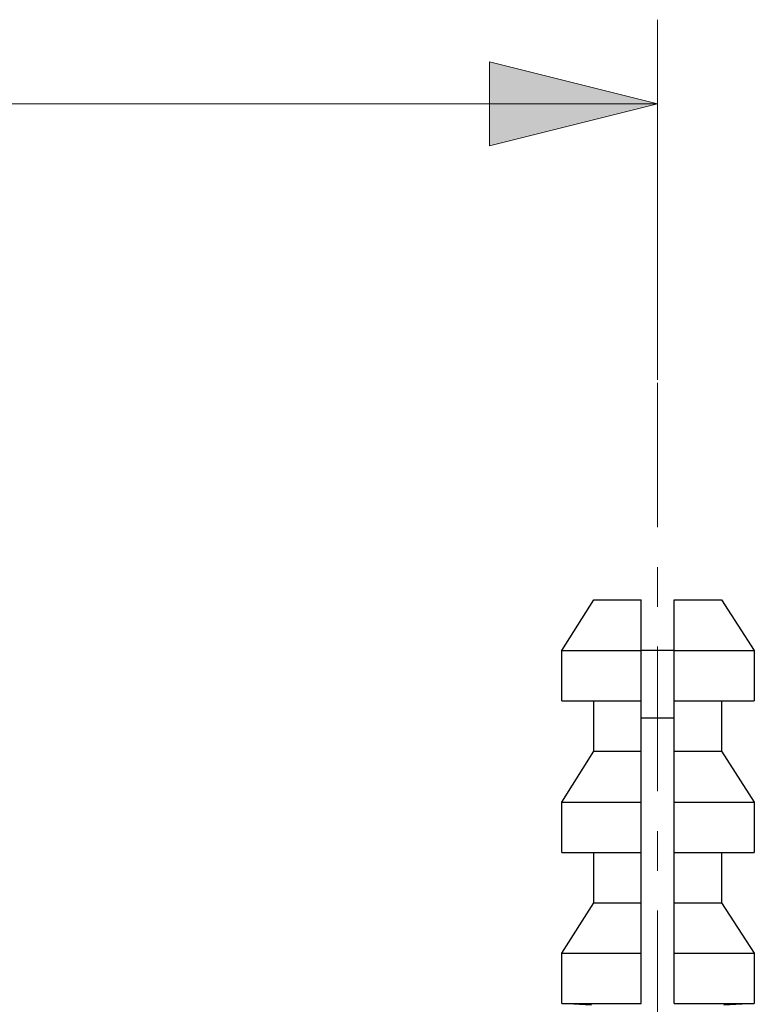
# Model space of a CAD drawing. Units: millimetres. Extents: x 0 to 250, y -250 to 0.
# Drawn here: x 140 to 152, y -81 to -65 of the extents above; entities that cross this region are included whole.
import ezdxf

# ---------------------------------------------------------------- set-up
doc = ezdxf.new("R2010")
doc.units = ezdxf.units.MM
doc.header["$MEASUREMENT"] = 0
doc.linetypes.add('AI-Linetype-1', pattern=[4.381005, 2.400551, -0.660151, 0.660151, -0.660151])
doc.layers.add('Layer 1', color=7, linetype='Continuous', lineweight=0)

# ---------------------------------------------------------------- blocks, each defined once
blk = doc.blocks.new('Block_13')
at = {"layer": 'Layer 1', "true_color": 0x000000, "transparency": 33554687}
h = blk.add_hatch(color=18, dxfattribs=at)
h.dxf.hatch_style = 2
h.paths.add_polyline_path([(150.274, -66.22), (147.484, -65.523), (147.484, -66.918), (150.274, -66.22)])
at = {"layer": 'Layer 1', "color": 18, "lineweight": 18, "true_color": 0x000000}
for p, q in [((150.274, -70.805), (150.274, -64.825)), ((26.493, -66.22), (150.274, -66.22))]:
    blk.add_line(p, q, dxfattribs=at)
at = {"layer": 'Layer 1'}
blk.add_lwpolyline([(150.274, -66.22), (147.484, -65.523), (147.484, -66.918), (150.274, -66.22)], dxfattribs=at)
blk = doc.blocks.new('Block_4')
at = {"layer": 'Layer 1', "color": 18, "linetype": 'AI-Linetype-1', "lineweight": 18, "true_color": 0x000000}
blk.add_line((150.274, -70.851), (150.274, -127.967), dxfattribs=at)
at = {"layer": 'Layer 1', "color": 18, "lineweight": 25, "true_color": 0x000000}
for p, q in [((148.683, -75.294), (149.218, -74.458)), ((149.218, -74.458), (150.001, -74.458)), ((150.001, -75.294), (150.001, -74.458)), ((150.548, -74.458), (151.332, -74.458)), ((150.548, -75.294), (150.548, -74.458)), ((151.332, -74.458), (151.879, -75.294)), ((148.683, -76.13), (148.683, -75.294)), ((148.683, -75.294), (150.001, -75.294)), ((150.001, -76.13), (150.001, -75.294)), ((150.548, -75.294), (150.001, -75.294)), ((150.548, -75.294), (151.879, -75.294)), ((150.548, -76.13), (150.548, -75.294)), ((151.879, -75.294), (151.879, -76.13)), ((148.683, -76.13), (150.001, -76.13)), ((149.218, -76.966), (149.218, -76.13)), ((150.001, -76.966), (150.001, -76.13)), ((150.548, -76.13), (151.879, -76.13)), ((150.548, -76.966), (150.548, -76.13)), ((151.332, -76.13), (151.332, -76.966)), ((150.548, -76.418), (150.001, -76.418)), ((148.683, -77.814), (149.218, -76.966)), ((149.218, -76.966), (150.001, -76.966)), ((150.001, -77.814), (150.001, -76.966)), ((150.548, -76.966), (151.332, -76.966)), ((150.548, -77.814), (150.548, -76.966)), ((151.332, -76.966), (151.879, -77.814)), ((148.683, -78.65), (148.683, -77.814)), ((148.683, -77.814), (150.001, -77.814)), ((150.001, -78.65), (150.001, -77.814)), ((150.548, -77.814), (151.879, -77.814)), ((150.548, -78.65), (150.548, -77.814)), ((151.879, -77.814), (151.879, -78.65)), ((148.683, -78.65), (150.001, -78.65)), ((149.218, -79.485), (149.218, -78.65)), ((150.001, -79.485), (150.001, -78.65)), ((150.548, -78.65), (151.879, -78.65)), ((150.548, -79.485), (150.548, -78.65)), ((151.332, -78.65), (151.332, -79.485)), ((148.683, -80.321), (149.218, -79.485)), ((149.218, -79.485), (150.001, -79.485)), ((150.001, -80.321), (150.001, -79.485)), ((150.548, -79.485), (151.332, -79.485)), ((150.548, -80.321), (150.548, -79.485)), ((151.332, -79.485), (151.879, -80.321)), ((148.683, -81.156), (148.683, -80.321)), ((148.683, -80.321), (150.001, -80.321)), ((150.001, -81.156), (150.001, -80.321)), ((150.548, -80.321), (151.879, -80.321)), ((150.548, -81.156), (150.548, -80.321)), ((151.879, -80.321), (151.879, -81.156)), ((149.179, -81.183), (148.683, -81.156)), ((148.683, -81.156), (150.001, -81.156)), ((150.548, -81.156), (151.879, -81.156)), ((151.879, -81.156), (151.371, -81.183))]:
    blk.add_line(p, q, dxfattribs=at)
at = {"layer": 'Layer 1'}
blk.add_blockref('Block_13', (0, 0), dxfattribs=at)

msp = doc.modelspace()

# ---------------------------------------------------------------- block references
at = {"layer": 'Layer 1'}
msp.add_blockref('Block_4', (0, 0), dxfattribs=at)

doc.saveas('drawing.dxf')
